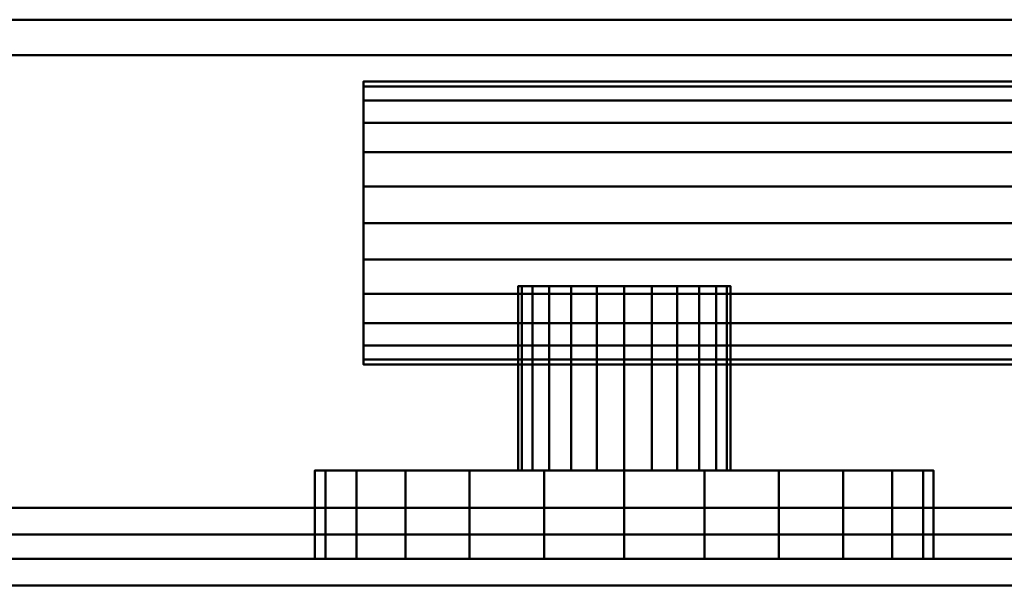
# Model space of a CAD drawing. Units: millimetres. Extents: x -1614 to 1600, y -37 to 1482.
# Drawn here: x -116 to -61, y 7 to 40 of the extents above; entities that cross this region are included whole.
import ezdxf

# ---------------------------------------------------------------- set-up
doc = ezdxf.new("R2010")
doc.units = ezdxf.units.MM
doc.layers.add('I-FURN', color=30, linetype='Continuous', lineweight=30)

msp = doc.modelspace()

# ---------------------------------------------------------------- meshes
at = {"layer": 'I-FURN', "lineweight": 40}
mesh = msp.add_polyface(dxfattribs=at)
corners = [(1599.5, 39.513, 2375.025), (-1614.5, 39.513, 2375.025), (-1614.5, 39.513, 2400.025), (1599.5, 39.513, 2400.025)]
mesh.append_faces([[corners[k] for k in face] for face in [(0, 1, 2, 3)]])
mesh = msp.add_polyface(dxfattribs=at)
corners = [(1599.5, 39.513, 2400.025), (-1614.5, 39.513, 2400.025), (-1614.5, -19.487, 2400.025), (1599.5, -19.487, 2400.025)]
mesh.append_faces([[corners[k] for k in face] for face in [(0, 1, 2, 3)]])
mesh = msp.add_polyface(dxfattribs=at)
corners = [(1599.5, 10.388, 2375.025), (-1614.5, 10.388, 2375.025), (-1614.5, 39.513, 2375.025), (1599.5, 39.513, 2375.025)]
mesh.append_faces([[corners[k] for k in face] for face in [(0, 1, 2, 3)]])
mesh = msp.add_polyface(dxfattribs=at)
corners = [(1599.5, 37.513, 2398.025), (-1614.5, 37.513, 2398.025), (-1614.5, 37.513, 2377.025), (1599.5, 37.513, 2377.025)]
mesh.append_faces([[corners[k] for k in face] for face in [(0, 1, 2, 3)]])
mesh = msp.add_polyface(dxfattribs=at)
corners = [(1599.5, 37.513, 2377.025), (-1614.5, 37.513, 2377.025), (-1614.5, 11.91, 2377.025), (1599.5, 11.91, 2377.025)]
mesh.append_faces([[corners[k] for k in face] for face in [(0, 1, 2, 3)]])
mesh = msp.add_polyface(dxfattribs=at)
corners = [(1599.5, 7.513, 2398.025), (-1614.5, 7.513, 2398.025), (-1614.5, 37.513, 2398.025), (1599.5, 37.513, 2398.025)]
mesh.append_faces([[corners[k] for k in face] for face in [(0, 1, 2, 3)]])
mesh = msp.add_polyface(dxfattribs=at)
corners = [(-96.85, 28.013, 1042.426), (-96.85, 25.943, 1042.698), (-96.85, 24.013, 1043.497), (-96.85, 22.356, 1044.769), (-96.85, 21.085, 1046.426), (-96.85, 20.286, 1048.355), (-96.85, 20.013, 1050.426), (-96.85, 20.286, 1052.496), (-96.85, 21.085, 1054.426), (-96.85, 22.356, 1056.083), (-96.85, 24.013, 1057.354), (-96.85, 25.943, 1058.153), (-96.85, 28.013, 1058.426), (-96.85, 30.084, 1058.153), (-96.85, 32.013, 1057.354), (-96.85, 33.67, 1056.083), (-96.85, 34.941, 1054.426), (-96.85, 35.741, 1052.496), (-96.85, 36.013, 1050.426), (-96.85, 35.741, 1048.355), (-96.85, 34.941, 1046.426), (-96.85, 33.67, 1044.769), (-96.85, 32.013, 1043.497), (-96.85, 30.084, 1042.698)]
mesh.append_faces([[corners[k] for k in face] for face in [(3, 1, 2)]], dxfattribs={"vtx0": -1})
mesh.append_faces([[corners[k] for k in face] for face in [(15, 18, 21, 0)]], dxfattribs={"vtx0": -1, "vtx1": -1, "vtx2": -1, "vtx3": -1})
mesh.append_faces([[corners[k] for k in face] for face in [(3, 10, 0, 1), (15, 0, 12, 13)]], dxfattribs={"vtx0": -1, "vtx1": -1, "vtx3": -1})
mesh.append_faces([[corners[k] for k in face] for face in [(17, 18, 15, 16)]], dxfattribs={"vtx1": -1})
mesh.append_faces([[corners[k] for k in face] for face in [(13, 14, 15), (19, 20, 21, 18)]], dxfattribs={"vtx2": -1})
mesh.append_faces([[corners[k] for k in face] for face in [(6, 7, 8, 3), (8, 9, 10, 3), (10, 11, 12, 0)]], dxfattribs={"vtx2": -1, "vtx3": -1})
mesh.append_faces([[corners[k] for k in face] for face in [(3, 4, 5, 6), (21, 22, 23, 0)]], dxfattribs={"vtx3": -1})
mesh = msp.add_polyface(dxfattribs=at)
corners = [(-96.85, 28.013, 1042.426), (-96.85, 30.084, 1042.698), (-96.85, 32.013, 1043.497), (-96.85, 33.67, 1044.769), (-96.85, 34.941, 1046.426), (-96.85, 35.741, 1048.355), (-96.85, 36.013, 1050.426), (-96.85, 35.741, 1052.496), (-96.85, 34.941, 1054.426), (-96.85, 33.67, 1056.083), (-96.85, 32.013, 1057.354), (-96.85, 30.084, 1058.153), (-96.85, 28.013, 1058.426), (-27.96, 28.013, 1058.426), (-27.96, 30.084, 1058.153), (-27.96, 32.013, 1057.354), (-27.96, 33.67, 1056.083), (-27.96, 34.941, 1054.426), (-27.96, 35.741, 1052.496), (-27.96, 36.013, 1050.426), (-27.96, 35.741, 1048.355), (-27.96, 34.941, 1046.426), (-27.96, 33.67, 1044.769), (-27.96, 32.013, 1043.497), (-27.96, 30.084, 1042.698), (-27.96, 28.013, 1042.426)]
mesh.append_faces([[corners[k] for k in face] for face in [(1, 24, 25, 0)]], dxfattribs={"vtx0": -1})
mesh.append_faces([[corners[k] for k in face] for face in [(5, 20, 21, 4), (4, 21, 22, 3)]], dxfattribs={"vtx0": -1, "vtx2": -1})
mesh.append_faces([[corners[k] for k in face] for face in [(13, 14, 11, 12)]], dxfattribs={"vtx1": -1})
mesh.append_faces([[corners[k] for k in face] for face in [(14, 15, 10, 11), (16, 17, 8, 9), (15, 16, 9, 10), (17, 18, 7, 8), (6, 7, 18, 19), (19, 20, 5, 6), (23, 24, 1, 2), (2, 3, 22, 23)]], dxfattribs={"vtx1": -1, "vtx3": -1})
mesh = msp.add_polyface(dxfattribs=at)
corners = [(-96.85, 28.013, 1058.426), (-96.85, 25.943, 1058.153), (-96.85, 24.013, 1057.354), (-96.85, 22.356, 1056.083), (-96.85, 21.085, 1054.426), (-96.85, 20.286, 1052.496), (-96.85, 20.013, 1050.426), (-96.85, 20.286, 1048.355), (-96.85, 21.085, 1046.426), (-96.85, 22.356, 1044.769), (-96.85, 24.013, 1043.497), (-96.85, 25.943, 1042.698), (-96.85, 28.013, 1042.426), (-27.96, 28.013, 1042.426), (-27.96, 25.943, 1042.698), (-27.96, 24.013, 1043.497), (-27.96, 22.356, 1044.769), (-27.96, 21.085, 1046.426), (-27.96, 20.286, 1048.355), (-27.96, 20.013, 1050.426), (-27.96, 20.286, 1052.496), (-27.96, 21.085, 1054.426), (-27.96, 22.356, 1056.083), (-27.96, 24.013, 1057.354), (-27.96, 25.943, 1058.153), (-27.96, 28.013, 1058.426)]
mesh.append_faces([[corners[k] for k in face] for face in [(13, 14, 11, 12), (0, 1, 24, 25)]], dxfattribs={"vtx1": -1})
mesh.append_faces([[corners[k] for k in face] for face in [(14, 15, 10, 11), (16, 17, 8, 9), (15, 16, 9, 10), (17, 18, 7, 8), (6, 7, 18, 19), (19, 20, 5, 6), (20, 21, 4, 5), (22, 23, 2, 3), (21, 22, 3, 4), (23, 24, 1, 2)]], dxfattribs={"vtx1": -1, "vtx3": -1})
mesh = msp.add_polyface(dxfattribs=at)
corners = [(-82.095, 24.442, 1044.426), (-83.648, 24.442, 1044.63), (-85.095, 24.442, 1045.23), (-86.338, 24.442, 1046.183), (-87.291, 24.442, 1047.426), (-87.891, 24.442, 1048.873), (-88.095, 24.442, 1050.426), (-87.891, 24.442, 1051.979), (-87.291, 24.442, 1053.426), (-86.338, 24.442, 1054.668), (-85.095, 24.442, 1055.622), (-83.648, 24.442, 1056.221), (-82.095, 24.442, 1056.426), (-80.542, 24.442, 1056.221), (-79.095, 24.442, 1055.622), (-77.852, 24.442, 1054.668), (-76.899, 24.442, 1053.426), (-76.3, 24.442, 1051.979), (-76.095, 24.442, 1050.426), (-76.3, 24.442, 1048.873), (-76.899, 24.442, 1047.426), (-77.852, 24.442, 1046.183), (-79.095, 24.442, 1045.23), (-80.542, 24.442, 1044.63)]
mesh.append_faces([[corners[k] for k in face] for face in [(10, 7, 8, 9), (14, 12, 13)]], dxfattribs={"vtx0": -1})
mesh.append_faces([[corners[k] for k in face] for face in [(4, 11, 0, 3), (14, 19, 22)]], dxfattribs={"vtx0": -1, "vtx1": -1, "vtx2": -1})
mesh.append_faces([[corners[k] for k in face] for face in [(11, 6, 7, 10)]], dxfattribs={"vtx0": -1, "vtx2": -1})
mesh.append_faces([[corners[k] for k in face] for face in [(11, 12, 14, 22)]], dxfattribs={"vtx1": -1, "vtx2": -1, "vtx3": -1})
mesh.append_faces([[corners[k] for k in face] for face in [(20, 21, 22, 19)]], dxfattribs={"vtx2": -1})
mesh.append_faces([[corners[k] for k in face] for face in [(4, 5, 6, 11), (14, 15, 16, 19), (22, 23, 0, 11)]], dxfattribs={"vtx2": -1, "vtx3": -1})
mesh.append_faces([[corners[k] for k in face] for face in [(0, 1, 2, 3), (16, 17, 18, 19)]], dxfattribs={"vtx3": -1})
mesh = msp.add_polyface(dxfattribs=at)
corners = [(-82.095, 24.442, 1056.426), (-83.648, 24.442, 1056.221), (-85.095, 24.442, 1055.622), (-86.338, 24.442, 1054.668), (-87.291, 24.442, 1053.426), (-87.891, 24.442, 1051.979), (-88.095, 24.442, 1050.426), (-87.891, 24.442, 1048.873), (-87.291, 24.442, 1047.426), (-86.338, 24.442, 1046.183), (-85.095, 24.442, 1045.23), (-83.648, 24.442, 1044.63), (-82.095, 24.442, 1044.426), (-82.095, 14.013, 1044.426), (-83.648, 14.013, 1044.63), (-85.095, 14.013, 1045.23), (-86.338, 14.013, 1046.183), (-87.291, 14.013, 1047.426), (-87.891, 14.013, 1048.873), (-88.095, 14.013, 1050.426), (-87.891, 14.013, 1051.979), (-87.291, 14.013, 1053.426), (-86.338, 14.013, 1054.668), (-85.095, 14.013, 1055.622), (-83.648, 14.013, 1056.221), (-82.095, 14.013, 1056.426)]
mesh.append_faces([[corners[k] for k in face] for face in [(13, 14, 11, 12), (0, 1, 24, 25)]], dxfattribs={"vtx1": -1})
mesh.append_faces([[corners[k] for k in face] for face in [(14, 15, 10, 11), (16, 17, 8, 9), (15, 16, 9, 10), (17, 18, 7, 8), (6, 7, 18, 19), (19, 20, 5, 6), (20, 21, 4, 5), (22, 23, 2, 3), (21, 22, 3, 4), (23, 24, 1, 2)]], dxfattribs={"vtx1": -1, "vtx3": -1})
mesh = msp.add_polyface(dxfattribs=at)
corners = [(-82.095, 24.442, 1044.426), (-80.542, 24.442, 1044.63), (-79.095, 24.442, 1045.23), (-77.852, 24.442, 1046.183), (-76.899, 24.442, 1047.426), (-76.3, 24.442, 1048.873), (-76.095, 24.442, 1050.426), (-76.3, 24.442, 1051.979), (-76.899, 24.442, 1053.426), (-77.852, 24.442, 1054.668), (-79.095, 24.442, 1055.622), (-80.542, 24.442, 1056.221), (-82.095, 24.442, 1056.426), (-82.095, 14.013, 1056.426), (-80.542, 14.013, 1056.221), (-79.095, 14.013, 1055.622), (-77.852, 14.013, 1054.668), (-76.899, 14.013, 1053.426), (-76.3, 14.013, 1051.979), (-76.095, 14.013, 1050.426), (-76.3, 14.013, 1048.873), (-76.899, 14.013, 1047.426), (-77.852, 14.013, 1046.183), (-79.095, 14.013, 1045.23), (-80.542, 14.013, 1044.63), (-82.095, 14.013, 1044.426)]
mesh.append_faces([[corners[k] for k in face] for face in [(13, 14, 11, 12), (0, 1, 24, 25)]], dxfattribs={"vtx1": -1})
mesh.append_faces([[corners[k] for k in face] for face in [(14, 15, 10, 11), (16, 17, 8, 9), (15, 16, 9, 10), (17, 18, 7, 8), (6, 7, 18, 19), (19, 20, 5, 6), (20, 21, 4, 5), (22, 23, 2, 3), (21, 22, 3, 4), (23, 24, 1, 2)]], dxfattribs={"vtx1": -1, "vtx3": -1})
mesh = msp.add_polyface(dxfattribs=at)
corners = [(-99.595, 14.013, 1050.426), (-98.999, 14.013, 1054.955), (-97.251, 14.013, 1059.176), (-94.469, 14.013, 1062.8), (-90.845, 14.013, 1065.581), (-86.624, 14.013, 1067.329), (-82.095, 14.013, 1067.926), (-77.566, 14.013, 1067.329), (-73.345, 14.013, 1065.581), (-69.721, 14.013, 1062.8), (-66.94, 14.013, 1059.176), (-65.191, 14.013, 1054.955), (-64.595, 14.013, 1050.426), (-65.191, 14.013, 1045.896), (-66.94, 14.013, 1041.676), (-69.721, 14.013, 1038.051), (-73.345, 14.013, 1035.27), (-77.566, 14.013, 1033.522), (-82.095, 14.013, 1032.926), (-86.624, 14.013, 1033.522), (-90.845, 14.013, 1035.27), (-94.469, 14.013, 1038.051), (-97.251, 14.013, 1041.676), (-98.999, 14.013, 1045.896)]
mesh.append_faces([[corners[k] for k in face] for face in [(18, 16, 17)]], dxfattribs={"vtx0": -1})
mesh.append_faces([[corners[k] for k in face] for face in [(16, 18, 14, 15)]], dxfattribs={"vtx0": -1, "vtx1": -1})
mesh.append_faces([[corners[k] for k in face] for face in [(19, 22, 3)]], dxfattribs={"vtx0": -1, "vtx1": -1, "vtx2": -1})
mesh.append_faces([[corners[k] for k in face] for face in [(6, 19, 3, 4)]], dxfattribs={"vtx0": -1, "vtx1": -1, "vtx3": -1})
mesh.append_faces([[corners[k] for k in face] for face in [(6, 13, 14, 18)]], dxfattribs={"vtx0": -1, "vtx2": -1, "vtx3": -1})
mesh.append_faces([[corners[k] for k in face] for face in [(6, 11, 12, 13)]], dxfattribs={"vtx0": -1, "vtx3": -1})
mesh.append_faces([[corners[k] for k in face] for face in [(21, 22, 19, 20)]], dxfattribs={"vtx1": -1})
mesh.append_faces([[corners[k] for k in face] for face in [(18, 19, 6)]], dxfattribs={"vtx1": -1, "vtx2": -1})
mesh.append_faces([[corners[k] for k in face] for face in [(4, 5, 6), (23, 0, 1, 22)]], dxfattribs={"vtx2": -1})
mesh.append_faces([[corners[k] for k in face] for face in [(9, 10, 11, 6), (1, 2, 3, 22)]], dxfattribs={"vtx2": -1, "vtx3": -1})
mesh.append_faces([[corners[k] for k in face] for face in [(6, 7, 8, 9)]], dxfattribs={"vtx3": -1})
mesh = msp.add_polyface(dxfattribs=at)
corners = [(-64.595, 9.013, 1050.426), (-65.191, 9.013, 1045.896), (-66.94, 9.013, 1041.676), (-69.721, 9.013, 1038.051), (-73.345, 9.013, 1035.27), (-77.566, 9.013, 1033.522), (-82.095, 9.013, 1032.926), (-86.624, 9.013, 1033.522), (-90.845, 9.013, 1035.27), (-94.469, 9.013, 1038.051), (-97.251, 9.013, 1041.676), (-98.999, 9.013, 1045.896), (-99.595, 9.013, 1050.426), (-99.595, 14.013, 1050.426), (-98.999, 14.013, 1045.896), (-97.251, 14.013, 1041.676), (-94.469, 14.013, 1038.051), (-90.845, 14.013, 1035.27), (-86.624, 14.013, 1033.522), (-82.095, 14.013, 1032.926), (-77.566, 14.013, 1033.522), (-73.345, 14.013, 1035.27), (-69.721, 14.013, 1038.051), (-66.94, 14.013, 1041.676), (-65.191, 14.013, 1045.896), (-64.595, 14.013, 1050.426)]
mesh.append_faces([[corners[k] for k in face] for face in [(13, 14, 11, 12), (0, 1, 24, 25)]], dxfattribs={"vtx1": -1})
mesh.append_faces([[corners[k] for k in face] for face in [(14, 15, 10, 11), (16, 17, 8, 9), (15, 16, 9, 10), (17, 18, 7, 8), (6, 7, 18, 19), (19, 20, 5, 6), (20, 21, 4, 5), (22, 23, 2, 3), (21, 22, 3, 4), (23, 24, 1, 2)]], dxfattribs={"vtx1": -1, "vtx3": -1})
mesh = msp.add_polyface(dxfattribs=at)
corners = [(-99.595, 9.013, 1050.426), (-98.999, 9.013, 1054.955), (-97.251, 9.013, 1059.176), (-94.469, 9.013, 1062.8), (-90.845, 9.013, 1065.581), (-86.624, 9.013, 1067.329), (-82.095, 9.013, 1067.926), (-77.566, 9.013, 1067.329), (-73.345, 9.013, 1065.581), (-69.721, 9.013, 1062.8), (-66.94, 9.013, 1059.176), (-65.191, 9.013, 1054.955), (-64.595, 9.013, 1050.426), (-64.595, 14.013, 1050.426), (-65.191, 14.013, 1054.955), (-66.94, 14.013, 1059.176), (-69.721, 14.013, 1062.8), (-73.345, 14.013, 1065.581), (-77.566, 14.013, 1067.329), (-82.095, 14.013, 1067.926), (-86.624, 14.013, 1067.329), (-90.845, 14.013, 1065.581), (-94.469, 14.013, 1062.8), (-97.251, 14.013, 1059.176), (-98.999, 14.013, 1054.955), (-99.595, 14.013, 1050.426)]
mesh.append_faces([[corners[k] for k in face] for face in [(13, 14, 11, 12), (0, 1, 24, 25)]], dxfattribs={"vtx1": -1})
mesh.append_faces([[corners[k] for k in face] for face in [(14, 15, 10, 11), (16, 17, 8, 9), (15, 16, 9, 10), (17, 18, 7, 8), (6, 7, 18, 19), (19, 20, 5, 6), (20, 21, 4, 5), (22, 23, 2, 3), (21, 22, 3, 4), (23, 24, 1, 2)]], dxfattribs={"vtx1": -1, "vtx3": -1})
mesh = msp.add_polyface(dxfattribs=at)
corners = [(-82.095, 14.013, 1044.426), (-80.542, 14.013, 1044.63), (-79.095, 14.013, 1045.23), (-77.852, 14.013, 1046.183), (-76.899, 14.013, 1047.426), (-76.3, 14.013, 1048.873), (-76.095, 14.013, 1050.426), (-76.3, 14.013, 1051.979), (-76.899, 14.013, 1053.426), (-77.852, 14.013, 1054.668), (-79.095, 14.013, 1055.622), (-80.542, 14.013, 1056.221), (-82.095, 14.013, 1056.426), (-83.648, 14.013, 1056.221), (-85.095, 14.013, 1055.622), (-86.338, 14.013, 1054.668), (-87.291, 14.013, 1053.426), (-87.891, 14.013, 1051.979), (-88.095, 14.013, 1050.426), (-87.891, 14.013, 1048.873), (-87.291, 14.013, 1047.426), (-86.338, 14.013, 1046.183), (-85.095, 14.013, 1045.23), (-83.648, 14.013, 1044.63)]
mesh.append_faces([[corners[k] for k in face] for face in [(16, 14, 15)]], dxfattribs={"vtx0": -1})
mesh.append_faces([[corners[k] for k in face] for face in [(10, 5, 8, 9), (18, 13, 17)]], dxfattribs={"vtx0": -1, "vtx1": -1})
mesh.append_faces([[corners[k] for k in face] for face in [(10, 13, 2, 5)]], dxfattribs={"vtx0": -1, "vtx1": -1, "vtx2": -1, "vtx3": -1})
mesh.append_faces([[corners[k] for k in face] for face in [(0, 13, 20, 21)]], dxfattribs={"vtx0": -1, "vtx1": -1, "vtx3": -1})
mesh.append_faces([[corners[k] for k in face] for face in [(17, 13, 14, 16)]], dxfattribs={"vtx0": -1, "vtx2": -1})
mesh.append_faces([[corners[k] for k in face] for face in [(6, 7, 8, 5), (22, 23, 0, 21)]], dxfattribs={"vtx2": -1})
mesh.append_faces([[corners[k] for k in face] for face in [(0, 1, 2, 13), (18, 19, 20, 13)]], dxfattribs={"vtx2": -1, "vtx3": -1})
mesh.append_faces([[corners[k] for k in face] for face in [(2, 3, 4, 5), (10, 11, 12, 13)]], dxfattribs={"vtx3": -1})
mesh = msp.add_polyface(dxfattribs=at)
corners = [(1599.5, 11.91, 2377.025), (-1614.5, 11.91, 2377.025), (-1614.5, 11.91, 2381.494), (1599.5, 11.91, 2381.494)]
mesh.append_faces([[corners[k] for k in face] for face in [(0, 1, 2, 3)]])
mesh = msp.add_polyface(dxfattribs=at)
corners = [(1599.5, 11.91, 2381.494), (-1614.5, 11.91, 2381.494), (-1614.5, 7.513, 2381.494), (1599.5, 7.513, 2381.494)]
mesh.append_faces([[corners[k] for k in face] for face in [(0, 1, 2, 3)]])
mesh = msp.add_polyface(dxfattribs=at)
corners = [(1599.5, 3.013, 2379.494), (-1614.5, 3.013, 2379.494), (-1614.5, 10.388, 2379.494), (1599.5, 10.388, 2379.494)]
mesh.append_faces([[corners[k] for k in face] for face in [(0, 1, 2, 3)]])
mesh = msp.add_polyface(dxfattribs=at)
corners = [(1599.5, 10.388, 2379.494), (-1614.5, 10.388, 2379.494), (-1614.5, 10.388, 2375.025), (1599.5, 10.388, 2375.025)]
mesh.append_faces([[corners[k] for k in face] for face in [(0, 1, 2, 3)]])
mesh = msp.add_polyface(dxfattribs=at)
corners = [(-31.3, 9.013, 2361.025), (-768.7, 9.013, 2361.025), (-768.7, -8.987, 2361.025), (-31.3, -8.987, 2361.025)]
mesh.append_faces([[corners[k] for k in face] for face in [(0, 1, 2, 3)]])
mesh = msp.add_polyface(dxfattribs=at)
corners = [(-768.7, -8.987, 30.025), (-768.7, 9.013, 30.025), (-31.3, 9.013, 30.025), (-31.3, -8.987, 30.025)]
mesh.append_faces([[corners[k] for k in face] for face in [(0, 1, 2, 3)]])
mesh = msp.add_polyface(dxfattribs=at)
corners = [(-31.3, 9.013, 2361.025), (-31.3, 9.013, 30.025), (-768.7, 9.013, 30.025), (-768.7, 9.013, 2361.025)]
mesh.append_faces([[corners[k] for k in face] for face in [(0, 1, 2, 3)]])
mesh = msp.add_polyface(dxfattribs=at)
corners = [(-99.595, 9.013, 1050.426), (-98.999, 9.013, 1045.896), (-97.251, 9.013, 1041.676), (-94.469, 9.013, 1038.051), (-90.845, 9.013, 1035.27), (-86.624, 9.013, 1033.522), (-82.095, 9.013, 1032.926), (-77.566, 9.013, 1033.522), (-73.345, 9.013, 1035.27), (-69.721, 9.013, 1038.051), (-66.94, 9.013, 1041.676), (-65.191, 9.013, 1045.896), (-64.595, 9.013, 1050.426), (-65.191, 9.013, 1054.955), (-66.94, 9.013, 1059.176), (-69.721, 9.013, 1062.8), (-73.345, 9.013, 1065.581), (-77.566, 9.013, 1067.329), (-82.095, 9.013, 1067.926), (-86.624, 9.013, 1067.329), (-90.845, 9.013, 1065.581), (-94.469, 9.013, 1062.8), (-97.251, 9.013, 1059.176), (-98.999, 9.013, 1054.955)]
mesh.append_faces([[corners[k] for k in face] for face in [(8, 6, 7)]], dxfattribs={"vtx0": -1})
mesh.append_faces([[corners[k] for k in face] for face in [(2, 5, 21)]], dxfattribs={"vtx0": -1, "vtx1": -1, "vtx2": -1})
mesh.append_faces([[corners[k] for k in face] for face in [(18, 11, 12, 13)]], dxfattribs={"vtx0": -1, "vtx3": -1})
mesh.append_faces([[corners[k] for k in face] for face in [(1, 2, 23, 0), (20, 21, 18, 19)]], dxfattribs={"vtx1": -1})
mesh.append_faces([[corners[k] for k in face] for face in [(10, 11, 18, 6), (5, 6, 18, 21)]], dxfattribs={"vtx1": -1, "vtx2": -1, "vtx3": -1})
mesh.append_faces([[corners[k] for k in face] for face in [(3, 4, 5, 2), (16, 17, 18, 15)]], dxfattribs={"vtx2": -1})
mesh.append_faces([[corners[k] for k in face] for face in [(8, 9, 10, 6), (13, 14, 15, 18), (21, 22, 23, 2)]], dxfattribs={"vtx2": -1, "vtx3": -1})
mesh = msp.add_polyface(dxfattribs=at)
corners = [(1599.5, 7.513, 2381.494), (-1614.5, 7.513, 2381.494), (-1614.5, 7.513, 2398.025), (1599.5, 7.513, 2398.025)]
mesh.append_faces([[corners[k] for k in face] for face in [(0, 1, 2, 3)]])

doc.saveas('drawing.dxf')
